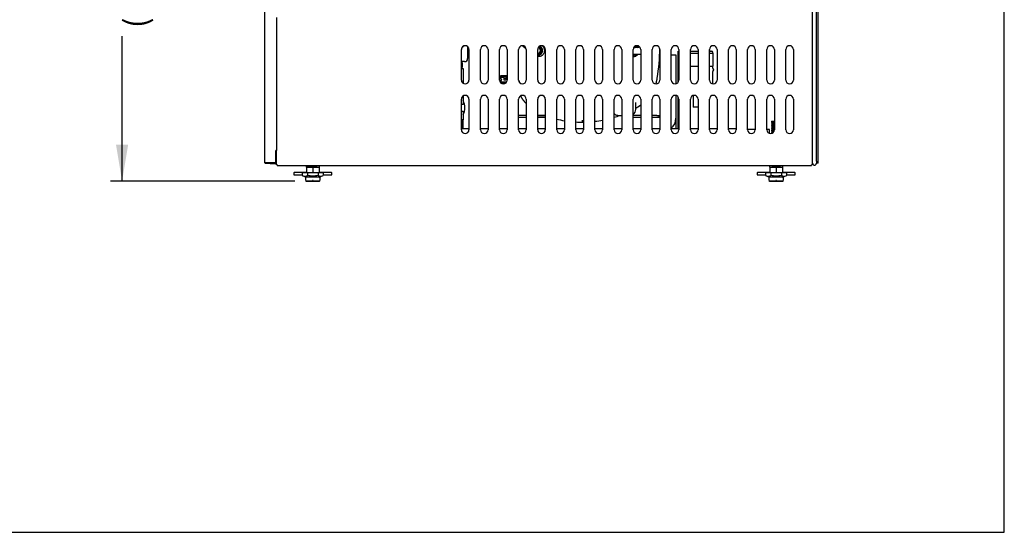
# Model space of a CAD drawing. Units: millimetres. Extents: x 0 to 3742, y 0 to 3032.
# Drawn here: x 2452 to 3742, y 0 to 671 of the extents above; entities that cross this region are included whole.
import ezdxf
from ezdxf.enums import TextEntityAlignment as Align

# ---------------------------------------------------------------- set-up
doc = ezdxf.new("R2010")
doc.units = ezdxf.units.MM
for name, color, linetype in [('1250042', 7, 'Continuous'), ('1257001_H', 7, 'Continuous'), ('2058296', 7, 'Continuous'), ('2060058', 7, 'Continuous'), ('2064018_EU', 7, 'Continuous'), ('2067124_BEND_PRO', 7, 'Continuous'), ('2067133_BEND_SUC', 7, 'Continuous'), ('2075278', 7, 'Continuous'), ('2259019_G_AF0', 7, 'Continuous'), ('2259020_H_AF0', 7, 'Continuous'), ('Default', 7, 'Continuous'), ('INSERT_NUT-인치-육각', 7, 'Continuous'), ('TOM-40-기계실코팅망', 7, 'Continuous'), ('TOM-40LS-베이스전면', 7, 'Continuous'), ('TOM-LS-기계레일', 7, 'Continuous'), ('TOM-LS-베이스우', 7, 'Continuous'), ('고정와샤', 7, 'Continuous'), ('드라이어-032S', 7, 'Continuous'), ('드라이어-032S-고정', 7, 'Continuous'), ('드라이어-032S-브라켓-S', 7, 'Continuous'), ('베이스볼트-인치', 7, 'Continuous'), ('응축수증발기-성형물통', 7, 'Continuous'), ('응축수증발기-종이아대하-L', 7, 'Continuous'), ('파렛트볼트-인치', 7, 'Continuous')]:
    doc.layers.add(name, color=color, linetype=linetype)
doc.styles.add('SEACAD_Arial', font='arial.ttf')

# ---------------------------------------------------------------- blocks, each defined once
blk = doc.blocks.new('SE2')
at = {"layer": '1250042', "color": 7, "linetype": 'Continuous'}
for start, end in [(0, 24.0706), (335.9294, 0)]:
    blk.add_arc((420.7, 654.5), 23, start, end, dxfattribs=at)
at = {"layer": '1257001_H', "color": 7, "linetype": 'Continuous'}
for start, end in [(0, 13.0029), (346.9971, 0)]:
    blk.add_arc((420.7, 710.5), 20, start, end, dxfattribs=at)
at = {"layer": '2058296', "color": 7, "linetype": 'Continuous'}
for p, q in [((667.8, 652.3), (667.8, 661.5)), ((639.8, 646.5), (640, 646.5)), ((539.2, 644.6), (549.2, 644.6)), ((645, 644.6), (649.2, 644.6))]:
    blk.add_line(p, q, dxfattribs=at)
for centre, radius, start, end in [((397.4, 738.8), 301.9, 351.306, 358.7469), ((637.7, 642.4), 4.62, 54.4392, 62.8916), ((645, 652.3), 7.75, 233.3563, 270), ((660, 652.3), 7.75, 302.9035, 360), ((597.5, 779.1), 143.3, 299.3667, 300.66), ((597.6, 779.4), 143.7, 250.1176, 250.2861), ((597.6, 779.4), 143.7, 256.5514, 260.6223), ((597.6, 779.4), 143.7, 266.6533, 269.9685), ((597.5, 779.1), 143.3, 270.0156, 270.6998), ((597.5, 779.1), 143.3, 276.7171, 280.7789), ((597.5, 779.1), 143.3, 286.9358, 290.1698)]:
    blk.add_arc(centre, radius, start, end, dxfattribs=at)
for start_param, end_param in [(2.107471, 2.475066), (0, 0.890852)]:
    blk.add_ellipse((664.7, 729.5), major_axis=(0, -8), ratio=0.838671, start_param=start_param, end_param=end_param, dxfattribs=at)
for points, knots in [([(545.2, 735.7), (545.4, 735.6), (545.9, 735), (546.7, 734), (547.4, 732.6), (547.8, 731.1), (548, 729.5), (547.9, 728), (547.5, 726.4), (546.9, 725.1), (546, 723.8), (545, 722.8), (543.8, 722.1), (542.7, 721.7), (541.8, 721.5), (541.4, 721.5), (541.2, 721.5)], [0.2165473, 0.2165473, 0.2165473, 0.2165473, 0.2504465, 0.3131609, 0.37583, 0.4383885, 0.5007858, 0.56303, 0.6252038, 0.6874158, 0.7497412, 0.812183, 0.8747074, 0.9372893, 0.9686593, 1, 1, 1, 1]), ([(669.3, 735.8), (669.6, 735.5), (670.1, 734.9), (670.5, 734.2), (670.7, 733.8)], [0.2116502, 0.2116502, 0.2116502, 0.2116502, 0.2721631, 0.3194098, 0.3194098, 0.3194098, 0.3194098]), ([(670.1, 724.4), (670, 724.3), (669.6, 723.8), (668.9, 723), (667.7, 722.2), (666.4, 721.6), (665.4, 721.6), (665, 721.5)], [0.7188092, 0.7188092, 0.7188092, 0.7188092, 0.7388511, 0.8000998, 0.8614043, 0.9306355, 1, 1, 1, 1]), ([(541.2, 721.5), (540.9, 721.5), (540.5, 721.5), (539.9, 721.7), (539.4, 721.8), (539.2, 721.9)], [0, 0, 0, 0, 0.03127094, 0.06258073, 0.09391782, 0.09391782, 0.09391782, 0.09391782]), ([(665, 721.5), (664.9, 721.5), (664.7, 721.5), (664.5, 721.5), (664.3, 721.6), (664.3, 721.6), (664.2, 721.6)], [0, 0, 0, 0, 0.01045248, 0.02088614, 0.0313124, 0.03398165, 0.03398165, 0.03398165, 0.03398165])]:
    blk.add_open_spline(points, degree=3, knots=knots, dxfattribs=at)
for points, weights in [([(694.1, 685.8), (694.9, 688.2), (695.4, 690.7), (695.8, 693.2)], [1.00727139398, 1.011430409, 1.01737354609, 1.02510080525]), ([(524.1, 660), (521.3, 663.1), (518.9, 666.5), (516.9, 670.2)], [1.00138178729, 0.998452951215, 1.00018008542, 1.00656318992]), ([(670.6, 655.8), (671.9, 656.6), (673.2, 657.4), (674.4, 658.3)], [1.0856055824, 1.07654351691, 1.06820092288, 1.0605778003])]:
    blk.add_rational_spline(points, weights, degree=3, dxfattribs=at)
for points in [[(640.4, 646.1), (640.2, 646.2), (640.1, 646.4), (640, 646.5)], [(597.5, 638.3), (597.5, 636.6), (597.5, 635.8), (597.5, 635.8)]]:
    blk.add_open_spline(points, degree=3, dxfattribs=at)
at = {"layer": '2060058', "color": 7, "linetype": 'Continuous'}
for p, q in [((524.2, 644.3), (514.2, 644.3)), ((524.2, 641.8), (514.2, 641.8)), ((548.3, 644.3), (539.2, 644.3)), ((548.3, 641.8), (539.2, 641.8)), ((548.3, 644.3), (549.2, 644.3)), ((549.2, 641.8), (548.3, 641.8)), ((672.8, 644.3), (664.2, 644.3)), ((672.8, 641.8), (664.2, 641.8)), ((674.2, 644.3), (672.8, 644.3)), ((674.2, 641.8), (672.8, 641.8)), ((690.3, 644.3), (689, 644.3)), ((690.3, 641.8), (689, 641.8)), ((695.3, 644.3), (690.3, 644.3)), ((695.3, 641.8), (690.3, 641.8)), ((695.3, 644.3), (698.3, 644.3)), ((698.3, 641.8), (695.3, 641.8)), ((698.3, 641.8), (698.3, 644.3))]:
    blk.add_line(p, q, dxfattribs=at)
for start, end in [(138.1897, 143.1301), (36.8699, 41.8103)]:
    blk.add_arc((545, 642.1), 3.75, start, end, dxfattribs=at)
at = {"layer": '2064018_EU', "color": 7, "linetype": 'Continuous'}
for p, q in [((491.1, 694.4), (494.9, 694.5)), ((494.9, 694.5), (495, 691)), ((495, 691), (497.5, 691.1)), ((497.4, 694.6), (499.2, 694.7)), ((497.4, 694.6), (497.5, 691.1))]:
    blk.add_line(p, q, dxfattribs=at)
for centre, start_param, end_param in [((490, 691.4), 0, 1.00826), ((490, 691.4), 5.274925, 6.283185), ((490.1, 689.8), 0.687662, 1.00826)]:
    blk.add_ellipse(centre, major_axis=(2.25, 0.1), ratio=0.573576, start_param=start_param, end_param=end_param, dxfattribs=at)
at = {"layer": '2067124_BEND_PRO', "color": 7, "linetype": 'Continuous'}
for p, q in [((519.3, 735.8), (524.2, 731.4)), ((539.2, 725.6), (539.4, 725.6))]:
    blk.add_line(p, q, dxfattribs=at)
for centre, major_axis, start_param, end_param in [((539.9, 729.5), (0, -5.17), 6.123239, 6.283185), ((539.4, 729.5), (0, -3.97), 0, 2.978055), ((539.9, 729.5), (0, -5.17), 0, 2.912566)]:
    blk.add_ellipse(centre, major_axis=major_axis, ratio=0.838671, start_param=start_param, end_param=end_param, dxfattribs=at)
for points, knots in [([(539.2, 724), (539.3, 724), (539.8, 723.8), (541, 723.7), (542.7, 724.2), (544.1, 725.2), (545.1, 726.7), (545.6, 728.1), (545.6, 728.8), (545.6, 729)], [0.6250937, 0.6250937, 0.6250937, 0.6250937, 0.6268543, 0.6992031, 0.7698429, 0.8399718, 0.9110473, 0.9835726, 1, 1, 1, 1]), ([(545.6, 729), (545.6, 729.5), (545.6, 730.6), (545.1, 732.4), (544, 733.9), (542.8, 734.8), (542, 735.1), (541.8, 735.1)], [0, 0, 0, 0, 0.1582495, 0.3641489, 0.5713774, 0.7777758, 0.8556934, 0.8556934, 0.8556934, 0.8556934])]:
    blk.add_open_spline(points, degree=3, knots=knots, dxfattribs=at)
at = {"layer": '2067133_BEND_SUC', "color": 7, "linetype": 'Continuous'}
for p, q in [((666.2, 724.5), (667, 724.5)), ((667, 733.5), (666.7, 733.5)), ((670.1, 733.5), (667, 733.5)), ((667, 724.5), (670.1, 724.5)), ((669.7, 724.6), (671, 724.5))]:
    blk.add_line(p, q, dxfattribs=at)
blk.add_arc((669.8, 740.3), 6.84, 269.1822, 299.0165, dxfattribs=at)
for centre, major_axis, start_param, end_param in [((666.2, 729.5), (0, 5.05), 2.665806, 3.225748), ((666.2, 729), (0, -4.5), 5.776203, 6.283185), ((666.2, 729.5), (0, 5.05), 0, 0.061317), ((666.2, 729.5), (0, 5.05), 5.617464, 6.283185)]:
    blk.add_ellipse(centre, major_axis=major_axis, ratio=0.838671, start_param=start_param, end_param=end_param, dxfattribs=at)
for points, knots in [([(664.2, 724.1), (664.3, 724.1), (664.9, 723.9), (666.2, 723.8), (667.3, 724.2), (667.8, 724.5), (667.8, 724.5)], [0.2895342, 0.2895342, 0.2895342, 0.2895342, 0.2992011, 0.3694232, 0.438033, 0.4407014, 0.4407014, 0.4407014, 0.4407014]), ([(669.1, 733.5), (668.9, 733.7), (668.3, 734.3), (667.5, 734.8), (666.8, 735), (666.7, 735)], [0.8396135, 0.8396135, 0.8396135, 0.8396135, 0.863741, 0.9362644, 0.9550677, 0.9550677, 0.9550677, 0.9550677]), ([(670.8, 724.5), (671.3, 724.5), (672.5, 724.7), (673.7, 724.9), (674.2, 725.1)], [0.0932657, 0.0932657, 0.0932657, 0.0932657, 0.3333333, 0.5466384, 0.5466384, 0.5466384, 0.5466384])]:
    blk.add_open_spline(points, degree=3, knots=knots, dxfattribs=at)
blk.add_open_spline([(664.7, 732.9), (665.3, 733.3), (666, 733.5), (666.7, 733.5)], degree=3, dxfattribs=at)
at = {"layer": '2075278', "color": 7, "linetype": 'Continuous'}
for p, q in [((490.9, 696.9), (499.2, 697.3)), ((491.4, 687.3), (490.9, 696.9)), ((491.4, 687.3), (490.7, 687.3)), ((491.4, 687.1), (490.9, 687.1)), ((491, 695.6), (499.2, 696)), ((498.7, 688.5), (491.3, 688.2)), ((498.5, 688.2), (491.3, 687.9)), ((491.4, 687.4), (498.1, 687.7)), ((497.9, 687.4), (491.4, 687.1)), ((491.4, 687.1), (491.4, 687.1)), ((491.4, 686.7), (491.4, 687.1)), ((497.2, 686.8), (491.6, 686.6)), ((496.7, 686.5), (492.2, 686.3)), ((494.9, 685.9), (494, 685.8)), ((497.4, 693), (494.9, 692.8)), ((515.3, 689.3), (514.5, 689.2)), ((515.3, 689), (514.6, 688.9)), ((514.9, 688.4), (515.3, 688.4)), ((515.4, 688.2), (515, 688.2)), ((515.3, 689), (515.3, 689.3)), ((515.3, 688.4), (515.3, 689)), ((515.4, 688.2), (515.3, 688.4)), ((515.4, 687.7), (515.4, 688.2))]:
    blk.add_line(p, q, dxfattribs=at)
at = {"layer": '2259019_G_AF0', "color": 7, "linetype": 'Continuous'}
for p, q in [((447.4, 734.7), (447.4, 719)), ((443.4, 715), (439.2, 715)), ((439.2, 706), (441.7, 706)), ((441.7, 706), (441.7, 686.5)), ((441.7, 659), (439.2, 659)), ((441.7, 670.2), (441.7, 659)), ((439.2, 650), (441.7, 650)), ((441.7, 650), (441.7, 638.6)), ((441.7, 638.6), (439.9, 638.6)), ((439.9, 627.5), (439.9, 638.6)), ((441.7, 627.5), (441.7, 638.6))]:
    blk.add_line(p, q, dxfattribs=at)
blk.add_arc((443.4, 719), 4, 270, 0, dxfattribs=at)
at = {"layer": '2259020_H_AF0', "color": 7, "linetype": 'Continuous'}
for p in [(442.2, 735.4), (441.3, 734.9)]:
    blk.add_line(p, (442.2, 734.9), dxfattribs=at)
at = {"layer": 'INSERT_NUT-인치-육각', "color": 7, "linetype": 'Continuous'}
for p, q in [((236, 578.8), (236, 576.7)), ((236.2, 576.7), (236, 576.7)), ((250.5, 576.7), (237.1, 576.7)), ((253.3, 576.7), (253.1, 576.7)), ((253.3, 576.7), (253.3, 578.8)), ((842.9, 578.8), (842.9, 576.7)), ((843.1, 576.7), (842.9, 576.7)), ((857.4, 576.7), (845.7, 576.7)), ((860.2, 576.7), (860, 576.7)), ((860.2, 576.7), (860.2, 578.8))]:
    blk.add_line(p, q, dxfattribs=at)
at = {"layer": 'TOM-40-기계실코팅망', "color": 7, "linetype": 'Continuous'}
for p, q in [((906.7, 581.8), (906.7, 951.8)), ((904.2, 766.8), (904.2, 931.8)), ((904.2, 601.8), (904.2, 766.8)), ((904.2, 591.8), (904.2, 601.8)), ((904.2, 584.4), (904.2, 591.8)), ((904.2, 584.4), (904.2, 584.3)), ((904.2, 584.3), (904.2, 581.8)), ((906.7, 581.8), (904.2, 581.8))]:
    blk.add_line(p, q, dxfattribs=at)
blk.add_arc((901.7, 581.8), 2.5, 180, 0, dxfattribs=at)
at = {"layer": 'TOM-40LS-베이스전면', "color": 7, "linetype": 'Continuous'}
for p, q in [((181.9, 582.5), (181.9, 788.9)), ((196.9, 772.9), (196.9, 598.5)), ((196.1, 582.5), (196.1, 598.5)), ((196.1, 598.5), (196.1, 598.5)), ((196.1, 598.5), (196.1, 598.5)), ((196.1, 598.5), (196.1, 598.5)), ((196.9, 598.5), (196.1, 598.5)), ((196.1, 596.7), (196.9, 596.7)), ((182.7, 582.5), (181.9, 582.5)), ((182.7, 582.5), (196.1, 582.5)), ((188.9, 582.5), (182.7, 582.5)), ((188.9, 581.7), (182.7, 581.7)), ((196.1, 582.5), (188.9, 582.5)), ((188.9, 582.5), (188.9, 581.7)), ((188.9, 581.7), (196.1, 581.7))]:
    blk.add_line(p, q, dxfattribs=at)
for centre, radius, start, end in [((182.7, 582.5), 0.81, 180, 270), ((182.7, 582.5), 0.01, 180, 270), ((196.1, 582.5), 0.81, 270, 0), ((196.1, 582.5), 0.01, 270, 0)]:
    blk.add_arc(centre, radius, start, end, dxfattribs=at)
at = {"layer": 'TOM-LS-기계레일', "color": 7, "linetype": 'Continuous'}
for p, q in [((439.2, 627.5), (449.2, 627.5)), ((464.2, 627.5), (474.2, 627.5)), ((489.2, 627.5), (499.2, 627.5)), ((514.2, 627.5), (524.2, 627.5)), ((539.2, 627.5), (549.2, 627.5)), ((564.2, 627.5), (574.2, 627.5)), ((589.2, 627.5), (599.2, 627.5)), ((614.2, 627.5), (624.2, 627.5)), ((639.2, 627.5), (649.2, 627.5)), ((664.2, 627.5), (674.2, 627.5)), ((689.2, 627.5), (699.2, 627.5)), ((714.2, 627.5), (724.2, 627.5)), ((739.2, 627.5), (749.2, 627.5)), ((764.2, 627.5), (774.2, 627.5)), ((789.2, 627.5), (799.2, 627.5)), ((824.2, 625.9), (814.2, 625.9)), ((842.8, 625.9), (839.2, 625.9)), ((842.8, 621), (842.8, 625.9))]:
    blk.add_line(p, q, dxfattribs=at)
at = {"layer": 'TOM-LS-베이스우', "color": 7, "linetype": 'Continuous'}
for p, q in [((899.2, 580), (899.2, 947.6)), ((439.2, 690.8), (439.2, 730.8)), ((449.2, 730.8), (449.2, 690.8)), ((464.2, 690.8), (464.2, 730.8)), ((474.2, 730.8), (474.2, 690.8)), ((489.2, 690.8), (489.2, 730.8)), ((499.2, 730.8), (499.2, 690.8)), ((514.2, 690.8), (514.2, 730.8)), ((524.2, 730.8), (524.2, 690.8)), ((539.2, 690.8), (539.2, 730.8)), ((549.2, 730.8), (549.2, 690.8)), ((564.2, 690.8), (564.2, 730.8)), ((574.2, 730.8), (574.2, 690.8)), ((589.2, 690.8), (589.2, 730.8)), ((599.2, 730.8), (599.2, 690.8)), ((614.2, 690.8), (614.2, 730.8)), ((624.2, 730.8), (624.2, 690.8)), ((639.2, 690.8), (639.2, 730.8)), ((649.2, 730.8), (649.2, 690.8)), ((664.2, 690.8), (664.2, 730.8)), ((674.2, 730.8), (674.2, 690.8)), ((689.2, 690.8), (689.2, 730.8)), ((699.2, 730.8), (699.2, 690.8)), ((714.2, 690.8), (714.2, 730.8)), ((724.2, 730.8), (724.2, 690.8)), ((739.2, 690.8), (739.2, 730.8)), ((749.2, 730.8), (749.2, 690.8)), ((764.2, 690.8), (764.2, 730.8)), ((774.2, 730.8), (774.2, 690.8)), ((789.2, 690.8), (789.2, 730.8)), ((799.2, 730.8), (799.2, 690.8)), ((814.2, 690.8), (814.2, 730.8)), ((824.2, 730.8), (824.2, 690.8)), ((839.2, 690.8), (839.2, 730.8)), ((849.2, 730.8), (849.2, 690.8)), ((864.2, 690.8), (864.2, 730.8)), ((874.2, 730.8), (874.2, 690.8)), ((439.2, 625.8), (439.2, 665.8)), ((449.2, 665.8), (449.2, 625.8)), ((464.2, 625.8), (464.2, 665.8)), ((474.2, 665.8), (474.2, 625.8)), ((489.2, 625.8), (489.2, 665.8)), ((499.2, 665.8), (499.2, 625.8)), ((514.2, 625.8), (514.2, 665.8)), ((524.2, 665.8), (524.2, 625.8)), ((539.2, 625.8), (539.2, 665.8)), ((549.2, 665.8), (549.2, 625.8)), ((564.2, 625.8), (564.2, 665.8)), ((574.2, 665.8), (574.2, 625.8)), ((589.2, 625.8), (589.2, 665.8)), ((599.2, 665.8), (599.2, 625.8)), ((614.2, 625.8), (614.2, 665.8)), ((624.2, 665.8), (624.2, 625.8)), ((639.2, 625.8), (639.2, 665.8)), ((649.2, 665.8), (649.2, 625.8)), ((664.2, 625.8), (664.2, 665.8)), ((674.2, 665.8), (674.2, 625.8)), ((689.2, 625.8), (689.2, 665.8)), ((699.2, 665.8), (699.2, 625.8)), ((714.2, 625.8), (714.2, 665.8)), ((724.2, 665.8), (724.2, 625.8)), ((739.2, 625.8), (739.2, 665.8)), ((749.2, 665.8), (749.2, 625.8)), ((764.2, 625.8), (764.2, 665.8)), ((774.2, 665.8), (774.2, 625.8)), ((789.2, 625.8), (789.2, 665.8)), ((799.2, 665.8), (799.2, 625.8)), ((814.2, 625.8), (814.2, 665.8)), ((824.2, 665.8), (824.2, 625.8)), ((839.2, 625.8), (839.2, 665.8)), ((849.2, 665.8), (849.2, 625.8)), ((864.2, 625.8), (864.2, 665.8)), ((874.2, 665.8), (874.2, 625.8)), ((196.9, 580), (196.9, 598.5)), ((198.1, 580), (196.9, 580)), ((198.1, 580), (198.1, 578.8)), ((198.1, 578.8), (898, 578.8)), ((899.2, 580), (898, 580)), ((898, 578.8), (898, 580))]:
    blk.add_line(p, q, dxfattribs=at)
for centre, start, end in [((444.2, 730.8), 0, 180), ((469.2, 730.8), 0, 180), ((494.2, 730.8), 0, 180), ((519.2, 730.8), 0, 180), ((544.2, 730.8), 0, 180), ((569.2, 730.8), 0, 180), ((594.2, 730.8), 0, 180), ((619.2, 730.8), 0, 180), ((644.2, 730.8), 0, 180), ((669.2, 730.8), 0, 180), ((694.2, 730.8), 0, 180), ((719.2, 730.8), 0, 180), ((744.2, 730.8), 0, 180), ((769.2, 730.8), 0, 180), ((794.2, 730.8), 0, 180), ((819.2, 730.8), 0, 180), ((844.2, 730.8), 0, 180), ((869.2, 730.8), 0, 180), ((444.2, 690.8), 180, 0), ((469.2, 690.8), 180, 0), ((494.2, 690.8), 180, 0), ((519.2, 690.8), 180, 0), ((544.2, 690.8), 180, 0), ((569.2, 690.8), 180, 0), ((594.2, 690.8), 180, 0), ((619.2, 690.8), 180, 0), ((644.2, 690.8), 180, 0), ((669.2, 690.8), 180, 0), ((694.2, 690.8), 180, 0), ((719.2, 690.8), 180, 0), ((744.2, 690.8), 180, 0), ((769.2, 690.8), 180, 0), ((794.2, 690.8), 180, 0), ((819.2, 690.8), 180, 0), ((844.2, 690.8), 180, 0), ((869.2, 690.8), 180, 360), ((444.2, 665.8), 0, 180), ((469.2, 665.8), 0, 180), ((494.2, 665.8), 0, 180), ((519.2, 665.8), 0, 180), ((544.2, 665.8), 0, 180), ((569.2, 665.8), 0, 180), ((594.2, 665.8), 0, 180), ((619.2, 665.8), 0, 180), ((644.2, 665.8), 0, 180), ((669.2, 665.8), 0, 180), ((694.2, 665.8), 0, 180), ((719.2, 665.8), 0, 180), ((744.2, 665.8), 0, 180), ((769.2, 665.8), 0, 180), ((794.2, 665.8), 0, 180), ((819.2, 665.8), 0, 180), ((844.2, 665.8), 0, 180), ((869.2, 665.8), 0, 180), ((444.2, 625.8), 180, 0), ((469.2, 625.8), 180, 0), ((494.2, 625.8), 180, 0), ((519.2, 625.8), 180, 0), ((544.2, 625.8), 180, 0), ((569.2, 625.8), 180, 0), ((594.2, 625.8), 180, 0), ((619.2, 625.8), 180, 0), ((644.2, 625.8), 180, 0), ((669.2, 625.8), 180, 0), ((694.2, 625.8), 180, 0), ((719.2, 625.8), 180, 0), ((744.2, 625.8), 180, 0), ((769.2, 625.8), 180, 0), ((794.2, 625.8), 180, 0), ((819.2, 625.8), 180, 0), ((844.2, 625.8), 180, 0), ((869.2, 625.8), 180, 0)]:
    blk.add_arc(centre, 5, start, end, dxfattribs=at)
at = {"layer": '고정와샤', "color": 7, "linetype": 'Continuous'}
for p, q in [((219.6, 569.2), (219.6, 567.2)), ((236.2, 569.7), (220.1, 569.7)), ((269.1, 569.7), (253.1, 569.7)), ((269.6, 567.2), (269.6, 569.2)), ((826.5, 569.2), (826.5, 567.2)), ((843.1, 569.7), (827, 569.7)), ((876, 569.7), (860, 569.7)), ((876.5, 567.2), (876.5, 569.2)), ((220.1, 566.7), (230.9, 566.7)), ((258.4, 566.7), (269.1, 566.7)), ((827, 566.7), (837.8, 566.7)), ((865.3, 566.7), (876, 566.7))]:
    blk.add_line(p, q, dxfattribs=at)
for centre, start, end in [((220.1, 569.2), 90, 180), ((269.1, 569.2), 0, 90), ((827, 569.2), 90, 180), ((876, 569.2), 0, 90), ((220.1, 567.2), 180, 270), ((269.1, 567.2), 270, 0), ((827, 567.2), 180, 270), ((876, 567.2), 270, 0)]:
    blk.add_arc(centre, 0.5, start, end, dxfattribs=at)
at = {"layer": '드라이어-032S', "color": 7, "linetype": 'Continuous'}
for p, q in [((739.2, 728.6), (749.2, 728.6)), ((764.2, 728.6), (767, 728.6)), ((768.5, 726.1), (768.5, 727.1)), ((768.5, 706.4), (768.5, 709.1)), ((768.5, 685.9), (768.5, 701.9)), ((742.7, 670.6), (742.7, 655.1)), ((749.2, 655.1), (742.7, 655.1))]:
    blk.add_line(p, q, dxfattribs=at)
for centre, radius, start, end in [((765.7, 730.1), 1.5, 186.6196, 270), ((767, 727.1), 1.5, 0, 90), ((770.5, 706.4), 2, 180, 239.3859), ((770.5, 701.9), 2, 120.6141, 180), ((769.2, 704.1), 0.649, 300.6141, 59.3859)]:
    blk.add_arc(centre, radius, start, end, dxfattribs=at)
at = {"layer": '드라이어-032S-고정', "color": 7, "linetype": 'Continuous'}
for p, q in [((739.2, 726.1), (746.7, 726.1)), ((746.7, 726.1), (749.2, 726.1)), ((764.2, 726.1), (769.1, 726.1)), ((769.1, 709.1), (769.1, 726.1)), ((739.2, 709.1), (746.7, 709.1)), ((746.7, 709.1), (749.2, 709.1)), ((764.2, 709.1), (769.1, 709.1))]:
    blk.add_line(p, q, dxfattribs=at)
at = {"layer": '드라이어-032S-브라켓-S', "color": 7, "linetype": 'Continuous'}
for p, q in [((723.3, 688), (723.3, 728.6)), ((723.3, 728.6), (724.2, 728.6)), ((723.3, 627.5), (723.3, 668.7))]:
    blk.add_line(p, q, dxfattribs=at)
at = {"layer": '베이스볼트-인치', "color": 7, "linetype": 'Continuous'}
for p, q in [((845.3, 636.8), (845.3, 635.6)), ((849.2, 636.7), (845.3, 636.7)), ((845.3, 633.6), (845.3, 633.4)), ((845.3, 631.4), (845.3, 631.2)), ((845.3, 629.2), (845.3, 629)), ((845.3, 627), (845.3, 626.8)), ((845.3, 624.8), (845.3, 624.6)), ((845.3, 622.6), (845.3, 622.4)), ((237.8, 569.5), (230.9, 569.5)), ((230.9, 569.5), (230.9, 565.8)), ((236.2, 576.7), (236.2, 569.5)), ((236.2, 576.7), (244.6, 576.7)), ((251.5, 569.5), (237.8, 569.5)), ((237.8, 569.5), (237.8, 565.8)), ((244.6, 576.7), (244.6, 569.5)), ((244.6, 576.7), (253.1, 576.7)), ((258.4, 569.5), (251.5, 569.5)), ((251.5, 569.5), (251.5, 565.8)), ((253.1, 576.7), (253.1, 569.5)), ((258.4, 569.5), (258.4, 565.8)), ((844.7, 569.5), (837.8, 569.5)), ((837.8, 569.5), (837.8, 565.8)), ((843.1, 576.7), (843.1, 569.5)), ((843.1, 576.7), (851.5, 576.7)), ((858.4, 569.5), (844.7, 569.5)), ((844.7, 569.5), (844.7, 565.8)), ((851.5, 576.7), (851.5, 569.5)), ((851.5, 576.7), (860, 576.7)), ((865.3, 569.5), (858.4, 569.5)), ((858.4, 569.5), (858.4, 565.8)), ((860, 576.7), (860, 569.5)), ((865.3, 569.5), (865.3, 565.8)), ((230.9, 565.8), (236.1, 563.5)), ((253.1, 563.5), (236.1, 563.5)), ((253.1, 563.5), (258.4, 565.8)), ((837.8, 565.8), (843, 563.5)), ((860, 563.5), (843, 563.5)), ((860, 563.5), (865.3, 565.8))]:
    blk.add_line(p, q, dxfattribs=at)
for centre, radius, start, end in [((234.3, 572.8), 7.76, 243.7309, 296.2691), ((254.9, 572.8), 7.75, 243.6917, 296.3083), ((841.2, 572.8), 7.76, 243.7309, 296.2691), ((861.9, 572.8), 7.75, 243.6917, 296.3083)]:
    blk.add_arc(centre, radius, start, end, dxfattribs=at)
for points, knots in [([(845.3, 635.6), (845.3, 635.6), (845.3, 635.6), (845.5, 635.7), (846.1, 635.8), (847.1, 635.9), (848.3, 636), (849, 636), (849.2, 636)], [0.979568074, 0.979568074, 0.979568074, 0.979568074, 0.979967075, 0.981636484, 0.983305894, 0.984975303, 0.986644713, 0.987436064, 0.987436064, 0.987436064, 0.987436064]), ([(845.3, 633.6), (845.4, 633.7), (845.5, 633.7), (846.4, 633.8), (847.5, 633.9), (848.9, 634), (849.1, 634), (849.2, 634)], [0.963147168, 0.963147168, 0.963147168, 0.963147168, 0.965367965, 0.965367965, 0.96969697, 0.96969697, 0.970152157, 0.970152157, 0.970152157, 0.970152157]), ([(845.3, 633.4), (845.3, 633.4), (845.6, 633.6), (847.2, 633.7), (848.7, 633.8), (849.2, 633.8)], [0.939976991, 0.939976991, 0.939976991, 0.939976991, 0.942540996, 0.946196103, 0.947771369, 0.947771369, 0.947771369, 0.947771369]), ([(849.2, 635), (848.1, 634.9), (847.2, 634.8), (846.5, 634.7), (846.4, 634.7), (846.3, 634.6)], [0.030403737, 0.030403737, 0.030403737, 0.030403737, 0.034632035, 0.034632035, 0.036778367, 0.036778367, 0.036778367, 0.036778367]), ([(849.1, 632.8), (849.1, 632.8), (849.1, 632.8), (848, 632.7), (847.1, 632.6), (846.5, 632.5), (846.3, 632.5), (846.3, 632.4)], [0.069196434, 0.069196434, 0.069196434, 0.069196434, 0.069264069, 0.069264069, 0.073593074, 0.073593074, 0.075541397, 0.075541397, 0.075541397, 0.075541397]), ([(845.3, 631.4), (845.3, 631.5), (845.5, 631.5), (846.3, 631.6), (847.3, 631.7), (848.8, 631.8), (849, 631.8), (849.2, 631.8)], [0.924373984, 0.924373984, 0.924373984, 0.924373984, 0.926406926, 0.926406926, 0.930735931, 0.930735931, 0.931380363, 0.931380363, 0.931380363, 0.931380363]), ([(845.3, 631.2), (845.3, 631.3), (845.6, 631.4), (847, 631.5), (848.6, 631.6), (849.2, 631.6)], [0.900914814, 0.900914814, 0.900914814, 0.900914814, 0.902806837, 0.906444508, 0.908367385, 0.908367385, 0.908367385, 0.908367385]), ([(845.3, 629.2), (845.3, 629.3), (845.5, 629.3), (846.2, 629.4), (847.2, 629.5), (848.7, 629.6), (849, 629.6), (849.2, 629.6)], [0.885596351, 0.885596351, 0.885596351, 0.885596351, 0.887445887, 0.887445887, 0.891774892, 0.891774892, 0.892608648, 0.892608648, 0.892608648, 0.892608648]), ([(845.3, 629), (845.3, 629.1), (845.8, 629.2), (847.5, 629.3), (849, 629.4), (849.2, 629.4)], [0.861513454, 0.861513454, 0.861513454, 0.861513454, 0.864135242, 0.86806546, 0.868966337, 0.868966337, 0.868966337, 0.868966337]), ([(845.3, 627), (845.3, 627.1), (845.4, 627.1), (846.1, 627.2), (847, 627.3), (848.6, 627.4), (848.9, 627.4), (849.2, 627.4)], [0.846834993, 0.846834993, 0.846834993, 0.846834993, 0.848484848, 0.848484848, 0.852813853, 0.852813853, 0.85384739, 0.85384739, 0.85384739, 0.85384739]), ([(845.3, 626.8), (845.3, 626.9), (845.9, 627), (847.8, 627.1), (849, 627.2), (849.2, 627.2)], [0.822080884, 0.822080884, 0.822080884, 0.822080884, 0.825450951, 0.828910775, 0.829575033, 0.829575033, 0.829575033, 0.829575033]), ([(845.3, 624.8), (845.3, 624.9), (845.4, 624.9), (846, 625), (846.9, 625.1), (848.4, 625.2), (848.8, 625.2), (849.1, 625.2)], [0.808072101, 0.808072101, 0.808072101, 0.808072101, 0.80952381, 0.80952381, 0.813852814, 0.813852814, 0.814949605, 0.814949605, 0.814949605, 0.814949605]), ([(845.3, 624.6), (845.3, 624.7), (845.6, 624.8), (847.1, 624.9), (848.5, 625), (849.1, 625)], [0.782451834, 0.782451834, 0.782451834, 0.782451834, 0.78463704, 0.787966483, 0.789774015, 0.789774015, 0.789774015, 0.789774015]), ([(845.3, 622.6), (845.3, 622.6), (845.4, 622.7), (845.9, 622.8), (846.8, 622.9), (848, 623), (848.1, 623), (848.2, 623)], [0.768956271, 0.768956271, 0.768956271, 0.768956271, 0.770562771, 0.770562771, 0.774891775, 0.774891775, 0.775130494, 0.775130494, 0.775130494, 0.775130494]), ([(845.3, 622.4), (845.3, 622.5), (845.7, 622.6), (847.1, 622.7), (848.1, 622.8)], [0.743149314, 0.743149314, 0.743149314, 0.743149314, 0.745764605, 0.749289918, 0.749289918, 0.749289918, 0.749289918]), ([(849.1, 630.6), (849.1, 630.6), (849, 630.6), (847.9, 630.5), (847, 630.4), (846.4, 630.3), (846.3, 630.3), (846.3, 630.2)], [0.107983331, 0.107983331, 0.107983331, 0.107983331, 0.108225108, 0.108225108, 0.112554113, 0.112554113, 0.11430108, 0.11430108, 0.11430108, 0.11430108]), ([(849.1, 628.4), (849, 628.4), (848.9, 628.4), (847.8, 628.3), (847, 628.2), (846.4, 628.1), (846.3, 628.1), (846.3, 628)], [0.146764048, 0.146764048, 0.146764048, 0.146764048, 0.147186147, 0.147186147, 0.151515152, 0.151515152, 0.153060228, 0.153060228, 0.153060228, 0.153060228]), ([(849.1, 626.2), (849, 626.2), (848.8, 626.2), (847.7, 626.1), (846.9, 626), (846.4, 625.9), (846.3, 625.9), (846.3, 625.8)], [0.185538161, 0.185538161, 0.185538161, 0.185538161, 0.186147186, 0.186147186, 0.19047619, 0.19047619, 0.191822041, 0.191822041, 0.191822041, 0.191822041]), ([(848.7, 624), (848.7, 624), (848.6, 624), (847.5, 623.9), (846.8, 623.8), (846.4, 623.7), (846.3, 623.7), (846.3, 623.6)], [0.224845785, 0.224845785, 0.224845785, 0.224845785, 0.225108225, 0.225108225, 0.229437229, 0.229437229, 0.230589962, 0.230589962, 0.230589962, 0.230589962]), ([(251.5, 565.8), (250.4, 565.6), (249.2, 565.4), (247, 565.1), (245.8, 565), (243.5, 565), (242.4, 565.1), (240.1, 565.4), (238.9, 565.6), (237.8, 565.8)], [0, 0, 0, 0, 0.25, 0.25, 0.5, 0.5, 0.75, 0.75, 1, 1, 1, 1]), ([(858.4, 565.8), (857.3, 565.6), (856.1, 565.4), (853.9, 565.1), (852.7, 565), (850.4, 565), (849.3, 565.1), (847, 565.4), (845.8, 565.6), (844.7, 565.8)], [0, 0, 0, 0, 0.25, 0.25, 0.5, 0.5, 0.75, 0.75, 1, 1, 1, 1])]:
    blk.add_open_spline(points, degree=3, knots=knots, dxfattribs=at)
for points in [[(845.3, 635.6), (845.6, 635.3), (846, 634.9), (846.3, 634.6)], [(846.3, 634.6), (846, 634.3), (845.6, 634), (845.3, 633.6)], [(845.3, 633.4), (845.6, 633.1), (846, 632.7), (846.3, 632.4)], [(846.3, 632.4), (846, 632.1), (845.6, 631.8), (845.3, 631.4)], [(845.3, 631.2), (845.6, 630.9), (846, 630.5), (846.3, 630.2)], [(846.3, 630.2), (846, 629.9), (845.6, 629.6), (845.3, 629.2)], [(845.3, 629), (845.6, 628.7), (846, 628.3), (846.3, 628)], [(846.3, 628), (846, 627.7), (845.6, 627.4), (845.3, 627)], [(845.3, 626.8), (845.6, 626.5), (846, 626.1), (846.3, 625.8)], [(846.3, 625.8), (846, 625.5), (845.6, 625.2), (845.3, 624.8)], [(845.3, 624.6), (845.6, 624.3), (846, 623.9), (846.3, 623.6)], [(846.3, 623.6), (846, 623.3), (845.6, 623), (845.3, 622.6)], [(845.3, 622.4), (845.6, 622.1), (846, 621.7), (846.3, 621.4)], [(846.3, 621.4), (846.2, 621.3), (846.1, 621.3), (846, 621.2)]]:
    blk.add_open_spline(points, degree=3, dxfattribs=at)
at = {"layer": '응축수증발기-성형물통', "color": 7, "linetype": 'Continuous'}
for p, q in [((698.6, 723.8), (699.2, 723.8)), ((714.2, 723.8), (720.3, 723.8)), ((720.3, 723.8), (720.3, 688.8)), ((720.3, 688.8), (720.3, 685.9)), ((720.3, 670.7), (720.3, 640.8)), ((720.3, 640.8), (720.3, 627.8))]:
    blk.add_line(p, q, dxfattribs=at)
for centre, radius, start, end in [((697.3, 711.8), 2.5, 270, 319.8181), ((697.3, 711.8), 2.5, 40.1819, 68.6749), ((703.3, 640.8), 17, 309.9235, 360), ((716.3, 627.8), 4, 355.6988, 0)]:
    blk.add_arc(centre, radius, start, end, dxfattribs=at)
at = {"layer": '응축수증발기-종이아대하-L', "color": 7, "linetype": 'Continuous'}
for start, end in [(289.1477, 0), (0, 57.1299)]:
    blk.add_arc((697.3, 711.8), 1.6, start, end, dxfattribs=at)
at = {"layer": '파렛트볼트-인치', "color": 7, "linetype": 'Continuous'}
for p, q in [((235.2, 558.8), (235.9, 558.4)), ((235.3, 559.3), (235.3, 563.9)), ((235.9, 558.4), (253.4, 558.4)), ((253.4, 558.4), (254, 558.8)), ((253.9, 563.9), (253.9, 559.3)), ((842.1, 558.8), (842.8, 558.4)), ((842.2, 559.3), (842.2, 563.9)), ((842.8, 558.4), (860.3, 558.4)), ((860.3, 558.4), (861, 558.8)), ((860.9, 563.9), (860.9, 559.3))]:
    blk.add_line(p, q, dxfattribs=at)
for centre, radius, start, end in [((240, 573.9), 15.2, 254.1746, 285.8254), ((244.6, 557.3), 2.07, 76.0214, 103.9786), ((249.3, 573.9), 15.2, 254.1619, 285.8381), ((846.9, 573.9), 15.2, 254.1746, 285.8254), ((851.5, 557.3), 2.07, 76.0214, 103.9786), ((856.2, 573.9), 15.2, 254.1619, 285.8381)]:
    blk.add_arc(centre, radius, start, end, dxfattribs=at)
for points in [[(235.8, 559.3), (235.8, 559.3), (235.7, 559.3), (235.6, 559.3), (235.5, 559.3), (235.4, 559.3), (235.3, 559.3), (235.3, 559.3)], [(253.9, 559.3), (253.9, 559.3), (253.9, 559.3), (253.9, 559.3), (253.9, 559.3), (253.7, 559.3), (253.6, 559.3), (253.4, 559.3)], [(842.7, 559.3), (842.7, 559.3), (842.6, 559.3), (842.5, 559.3), (842.4, 559.3), (842.3, 559.3), (842.2, 559.3), (842.2, 559.3)], [(860.9, 559.3), (860.9, 559.3), (860.8, 559.3), (860.8, 559.3), (860.8, 559.3), (860.6, 559.3), (860.5, 559.3), (860.4, 559.3)]]:
    blk.add_open_spline(points, degree=3, knots=[0, 0, 0, 0, 0.25, 0.25, 0.5, 0.5, 1, 1, 1, 1], dxfattribs=at)
blk = doc.blocks.new('GDimGGroup10')
at = {"layer": 'Default', "linetype": 'Continuous'}
for points in [[(-13.2, 1157.9), (2.8, 1157.9), (-5.2, 1205.9)], [(-13.2, 606.4), (-5.2, 558.4), (2.8, 606.4)]]:
    blk.add_hatch(color=7, dxfattribs=at).paths.add_polyline_path(points)
at = {"layer": 'Default', "color": 7, "linetype": 'Continuous'}
for p, q in [((72.4, 1205.9), (-20.2, 1205.9)), ((-5.2, 1015.9), (-5.2, 1205.9)), ((-5.2, 558.4), (-5.2, 748.4)), ((220.9, 558.4), (-20.2, 558.4))]:
    blk.add_line(p, q, dxfattribs=at)
at = {"layer": 'Default', "color": 7, "linetype": 'Continuous', "style": 'SEACAD_Arial'}
for s, p in [(')', (-2.2, 991.7)), ('647.5 mm', (-2.2, 787.6)), ('25 1/2', (-38.2, 787.6)), ('(', (-2.2, 758.9))]:
    blk.add_text(s, height=30, rotation=90, dxfattribs=at).set_placement(p, align=Align.TOP_LEFT)

msp = doc.modelspace()

# ---------------------------------------------------------------- linework, layer by layer
msp.add_lwpolyline([(0, 0), (3741.8, 0), (3741.8, 3031.6), (0, 3031.6)], close=True)

# ---------------------------------------------------------------- block references
at = {"layer": 'Default'}
for name in ['SE2', 'GDimGGroup10']:
    msp.add_blockref(name, (2591.4, -98.7), dxfattribs=at)

doc.saveas('drawing.dxf')
